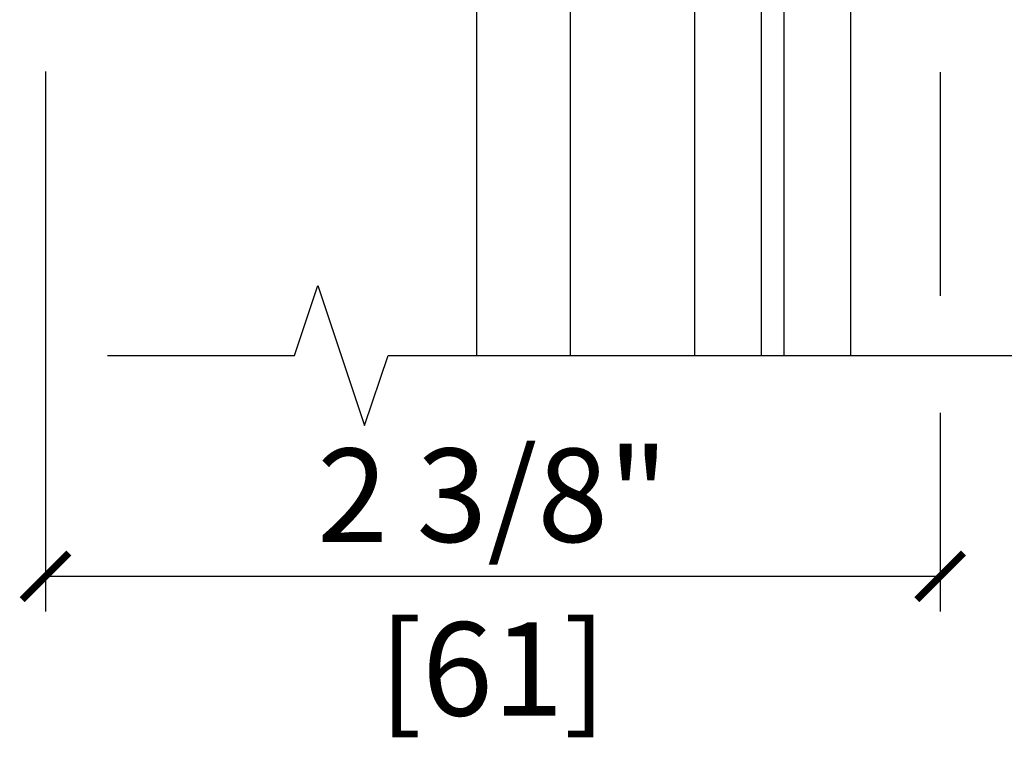
# Model space of a CAD drawing. Units: inches. Extents: x 0 to 33.5, y 0 to 21.5.
# Drawn here: x 5.2 to 5.4, y 13.9 to 14 of the extents above; entities that cross this region are included whole.
import ezdxf

# ---------------------------------------------------------------- set-up
doc = ezdxf.new("R2010")
doc.units = ezdxf.units.IN
doc.header["$LTSCALE"] = 0.1875
doc.header["$MEASUREMENT"] = 0
doc.layers.get('Defpoints').update_dxf_attribs({"color": 253})
for name, color, linetype in [('ZP-ANNO-DIMS', 2, 'Continuous'), ('ZP-ANNO-MARK', 9, 'Continuous'), ('ZP-SECT-ALHA', 142, 'Continuous'), ('ZP-SECT-ALUM', 63, 'Continuous'), ('ZP-SECT-ALUM-WDWDR', 94, 'Continuous'), ('ZP-SECT-GLAS', 153, 'Continuous'), ('ZP-SECT-GLAS-PVB', 151, 'Continuous'), ('ZP-SECT-SEAL', 8, 'Continuous'), ('ZP-SECT-WSTP', 40, 'Continuous')]:
    doc.layers.add(name, color=color, linetype=linetype)
doc.styles.get("Standard").update_dxf_attribs({"font": 'arial.ttf'})
doc.dimstyles.new('3 inch Tick', dxfattribs={"dimtxt": 0.25, "dimasz": 0.125, "dimexe": 0.09375, "dimexo": 0.25, "dimgap": 0.0875, "dimtad": 1, "dimdec": 4, "dimzin": 10, "dimdsep": 46, "dimlunit": 5, "dimtxsty": 'Standard', "dimblk1": 'ARCHTICK', "dimblk2": 'ARCHTICK', "dimsah": 1, "dimcen": 0.09, "dimclrd": 256, "dimclre": 256, "dimclrt": 255, "dimadec": 3, "dimazin": 2, "dimtfac": 0.75, "dimtdec": 4, "dimtofl": 0, "dimtmove": 2, "dimatfit": 3, "dimfxl": 1, "dimfrac": 2, "dimtolj": 1, "dimtzin": 0, "dimlwd": -1, "dimlwe": -1, "dimarcsym": 0})

# ---------------------------------------------------------------- blocks, each defined once
blk = doc.blocks.new('_ArchTick')
at = {"color": 0, "linetype": 'ByBlock', "const_width": 0.15}
blk.add_lwpolyline([(-0.5, -0.5), (0.5, 0.5)], dxfattribs=at)
blk = doc.blocks.new('*D169')
at = {"layer": 'Defpoints', "color": 0, "ltscale": 0.08333333333333333, "transparency": 16777216}
for p in [(5.155983990243428, 14.03964656023064), (5.355287987850542, 14.03945682466103), (5.355287987850542, 13.90625)]:
    blk.add_point(p, dxfattribs=at)
at = {"layer": 'ZP-ANNO-DIMS', "ltscale": 0.08333333333333333, "transparency": 16777216}
for p, q in [((5.155983990243428, 14.01881322689731), (5.155983990243428, 13.8984375)), ((5.355287987850542, 14.01862349132769), (5.355287987850542, 13.96875)), ((5.355287987850542, 13.94270833333334), (5.355287987850542, 13.8984375)), ((5.155983990243428, 13.90625), (5.355287987850542, 13.90625))]:
    blk.add_line(p, q, dxfattribs=at)
at = {"layer": 'ZP-ANNO-DIMS', "ltscale": 0.08333333333333333, "transparency": 16777216, "xscale": 0.01041666666666667, "yscale": 0.01041666666666667, "zscale": 0.01041666666666667, "rotation": 180}
blk.add_blockref('_ArchTick', (5.155983990243428, 13.90625), dxfattribs=at)
at = {"layer": 'ZP-ANNO-DIMS', "ltscale": 0.08333333333333333, "transparency": 16777216, "xscale": 0.01041666666666667, "yscale": 0.01041666666666667, "zscale": 0.01041666666666667}
blk.add_blockref('_ArchTick', (5.355287987850542, 13.90625), dxfattribs=at)
at = {"layer": 'ZP-ANNO-DIMS', "color": 255, "ltscale": 0.08333333333333333, "transparency": 16777216, "char_height": 0.02083333333333333, "attachment_point": 5}
for s, insert in [('\\A1;2 3/8"', (5.255635989046985, 13.92432071396089)), ('\\A1;[61]', (5.255635989046985, 13.8856070941337))]:
    blk.add_mtext(s, dxfattribs=dict(at, insert=insert))
blk = doc.blocks.new('101CS - VIN25 WS MSW Square Bead Laminate')
at = {"layer": 'ZP-SECT-ALHA'}
h = blk.add_hatch(dxfattribs=at)
h.set_pattern_fill('ANSI38', color=256, scale=0.75, angle=-90.00000000000004)
h.set_pattern_definition([(314.9999999999999, (208.1066881044709, 15.83565312216609), (0.06629126073623888, 0.0662912607362388), []), (44.99999999999996, (208.1066881044709, 15.83565312216609), (0.06629126073623896, 0.1988737822087165), [0.234375, -0.140625])])
edge = h.paths.add_edge_path()
edge.add_line((-2.15363311100009, 0.1366870613407514), (-2.153633110966439, -0.5070096627117096))
edge.add_arc((-2.141823027404115, -0.5070102161140675), 0.01181008357528917, 179.9973152078652, 270.0041072402487)
edge.add_line((-2.141822180799863, -0.5188202996590121), (-1.193000715124981, -0.5188202995480538))
edge.add_arc((-1.193000118747702, -0.507009965611677), 0.01181033395143416, 269.9971067794329, 360.0014697267939)
edge.add_line((-1.181189784800154, -0.5070096626580494), (-1.181189784753315, -0.381025038193286))
edge.add_arc((-1.189063507715366, -0.381025198618152), 0.00787372296368566, 0.001167385211639465, 90.0020337649895)
edge.add_line((-1.189063787200212, -0.3731514756594265), (-1.212685794273966, -0.3731514758158596))
edge.add_arc((-1.212686073844076, -0.3810251985688113), 0.007873722757914982, 89.99796561450195, 179.9988319943021)
edge.add_line((-1.220559796600355, -0.3810250380586808), (-1.220559796590805, -0.4026786546331209))
edge.add_arc((-1.228433769813343, -0.402678830434741), 0.007873973224499578, -90.00021238273519, 0.0012792386477826767, ccw=False)
edge.add_line((-1.228433799000413, -0.4105528036591863), (-1.259929955236657, -0.4105528036710098))
edge.add_arc((-1.25992998440804, -0.4026788304768049), 0.007873973194258945, 179.9987206471878, 270.00021226857666, ccw=False)
edge.add_line((-1.267803957600336, -0.4026786546594963), (-1.267803957608976, -0.2058284486850539))
edge.add_arc((-1.259929984386894, -0.2058282728829791), 0.007873973224044619, 89.99978762057208, 180.0012792419569, ccw=False)
edge.add_line((-1.259929955200278, -0.1979542996589885), (-1.228433798963124, -0.197954299647165))
edge.add_arc((-1.228433769792197, -0.2058282728409152), 0.007873973193804168, -0.001279356121415276, 90.00021226526758, ccw=False)
edge.add_line((-1.220559796600355, -0.2058284486586786), (-1.220559796572616, -0.2274820651821869))
edge.add_arc((-1.212685072179788, -0.2274814898784423), 0.007874724413842198, 180.0041858577905, 269.9947466443579)
edge.add_line((-1.212685794200297, -0.2353562142591841), (-1.189063787199302, -0.2353562142191663))
edge.add_arc((-1.189064509147729, -0.2274814898836642), 0.007874724368595952, 270.0052528312125, 359.9958136177004)
edge.add_line((-1.181189784800154, -0.227482065259494), (-1.181189784815615, -0.1585847278359438))
edge.add_arc((-1.193001120190724, -0.1585848396268806), 0.01181133537563851, 0.0005422882900549839, 89.99803445623324)
edge.add_line((-1.19300071500038, -0.1467735042581921), (-1.248118878322657, -0.1467735042427307))
edge.add_arc((-1.248118649012149, -0.1270881956557759), 0.01968530858829037, 179.9998137316676, 269.9993325720941, ccw=False)
edge.add_line((-1.267803957600336, -0.1270881316589225), (-1.267803957574415, -0.1128991754324602))
edge.add_arc((-1.507963441330788, -0.112900093389384), 0.2401594837581269, 0.0002190005436639745, 44.99980991194084)
edge.add_line((-1.338144478399954, 0.05691774274117734), (-1.403568202480074, 0.1223414670436682))
edge.add_arc((-1.417489688908882, 0.1084173340311928), 0.0196898264222062, 45.005445670695, 89.99388769157346)
edge.add_line((-1.417487588400036, 0.1281071603413579), (-1.521233549957742, 0.1281071603913801))
edge.add_arc((-1.521234425813156, 0.1477912171725618), 0.01968405680066757, 179.9978775547944, 270.0025494144435, ccw=False)
edge.add_line((-1.540918482600318, 0.1477919463420108), (-1.540918482611687, 0.2060402333624438))
edge.add_arc((-1.521233424400065, 0.2060405477270639), 0.01968505821413185, 90.00036557413279, 180.0009149968348, ccw=False)
edge.add_line((-1.521233550000034, 0.225725605940795), (-1.433078221600226, 0.2257256059380666))
edge.add_arc((-1.433078221600226, 0.2434421479394473), 0.01771654200138073, 270, 450)
edge.add_line((-1.433078221600226, 0.261158689940828), (-1.52123354983587, 0.2611586899835743))
edge.add_arc((-1.521233503659226, 0.2060406270410618), 0.05511806294253183, 90.00004800108485, 180.0004092546186)
edge.add_line((-1.576351566600351, 0.2060402333415254), (-1.57635156644028, 0.1477919462419663))
edge.add_arc((-1.521233503702807, 0.1477921390791161), 0.05511806273781054, 180.000200456153, 269.9999518735682)
edge.add_line((-1.521233550000034, 0.09267407634132496), (-1.448867732548933, 0.0926740764377314))
edge.add_arc((-1.44886983338398, 0.0729842502350271), 0.01968982631478015, 45.00544472133589, 89.9938867423237, ccw=False)
edge.add_line((-1.434948346800411, 0.08690838294086234), (-1.371551092389382, 0.02351098199477519))
edge.add_arc((-1.507960535937399, -0.1128991390120948), 0.1929125641377168, -1.0824823277744144e-05, 45.000142275474616, ccw=False)
edge.add_line((-1.315047971799686, -0.1128991754588355), (-1.315047971814238, -0.4518912060496518))
edge.add_arc((-1.334733280368546, -0.4518912701049405), 0.01968530855441205, -89.9993324020121, 0.00018643841360699298, ccw=False)
edge.add_line((-1.334733050999603, -0.4715765786580164), (-2.086704017522152, -0.471576578642555))
edge.add_arc((-2.086703788211644, -0.4518912700556002), 0.01968530858829037, 179.9998137316676, 269.9993325720934, ccw=False)
edge.add_line((-2.10638909679983, -0.4518912060587468), (-2.106389096785279, 0.08550567913215446))
edge.add_arc((-2.086703788230971, 0.08550574318744317), 0.01968530855441205, 90.00066759798801, 180.0001864384136, ccw=False)
edge.add_line((-2.086704017599914, 0.105191051740519), (-2.037574478512397, 0.1051910516941348))
edge.add_arc((-2.037574678113521, 0.1248777048491948), 0.01968665315607189, 270.0005809165177, 314.9959647727208)
edge.add_line((-2.023655092600166, 0.1109561585405459), (-1.964542068803894, 0.1700691822576914))
edge.add_arc((-1.995165684972136, 0.2006921805352701), 0.04330789640156173, 315.0005780323946, 390.0058605663339)
edge.add_line((-1.957662161599728, 0.2223499649414293), (-1.970262149413429, 0.2441678462880077))
edge.add_arc((-1.98560412562443, 0.2353078385485527), 0.01771654512601452, 30.00647993709896, 210.0066534771054)
edge.add_line((-2.000946074999774, 0.226447784340678), (-1.988346233816173, 0.2046299030905061))
edge.add_arc((-1.995165036990414, 0.2006920981835453), 0.007874159270317175, -44.999730653772986, 30.00609399276101, ccw=False)
edge.add_line((-1.989597139399848, 0.1951242529418664), (-2.033917240707069, 0.1508038581038704))
edge.add_arc((-2.03948616956466, 0.1563747192728576), 0.007877021187291224, 270.0068356453436, 314.99006145660275, ccw=False)
edge.add_line((-2.039485229800448, 0.1484976981416253), (-2.141822180773033, 0.1484976981434443))
edge.add_arc((-2.141823027479827, 0.1366876146405723), 0.0118100835332237, 89.99589226226156, 180.0026842946932)
at = {"layer": 'ZP-SECT-ALUM'}
blk.add_lwpolyline([(-0.4467432938517106, -0.2724892518186586), (-0.4467432938517106, -0.3349892518186586, 1), (-0.4407432938516251, -0.3349892518186586), (-0.4407432938516251, -0.1969892518186604, 0.4142135623730951), (-0.447743293851687, -0.1899892518186626), (-0.467786772063306, -0.1899892518186626, -0.3297505471403194), (-0.4787842767568975, -0.181851526422971), (-0.5215587129227117, -0.04194264988560192, 0.3297505471403169), (-0.5282528462145422, -0.03698925181865675), (-0.63923374148888, -0.03698925181865675, 0.3297505471403128), (-0.6459278747805968, -0.04194264988560903), (-0.6887023109465247, -0.1818515264229781, -0.3297505471403153), (-0.6996998156400025, -0.1899892518186768), (-0.7197432938516215, -0.1899892518186626, 0.4142135623733994), (-0.7267432938516833, -0.1969892518186604), (-0.7267432938516833, -0.3349892518186586, 1), (-0.7207432938517115, -0.3349892518186586), (-0.7207432938517115, -0.2724892518186586, -0.4142135623730945), (-0.7112432938517088, -0.2629892518186558), (-0.6289465745877862, -0.2629892518186558, 0.3419987131196729), (-0.6279783287510838, -0.2622392518186594, -0.3419987131196799), (-0.6231370995683676, -0.2584892518186628), (-0.5737432938516633, -0.2584892518186628), (-0.5737432938516633, -0.2629307224237074), (-0.6227432938516415, -0.2629307224237074, 0.3279189694272522), (-0.6236976447341078, -0.2636320346383094, -0.3279189694272557), (-0.6289465745877862, -0.2674892518186631), (-0.7112432938517088, -0.2674892518186631, 0.4142135623730951), (-0.7162432938517043, -0.2724892518186586), (-0.7162432938517043, -0.3349892518186586, -1), (-0.7312432938516906, -0.3349892518186586), (-0.7312432938516906, -0.1969892518186604, -0.4142135623730951), (-0.7197432938517352, -0.1854892518186624), (-0.6996998156400025, -0.1854892518186624, 0.3297505471403178), (-0.6930056823483994, -0.1805358537517172), (-0.6502312461824715, -0.04062697721435526, -0.3297505471403159), (-0.63923374148888, -0.03248925181866369), (-0.5282528462145422, -0.03248925181866369, -0.3297505471403154), (-0.5172553415209507, -0.04062697721434816), (-0.4744809053551364, -0.1805358537517172, 0.3297505471403161), (-0.467786772063306, -0.1854892518186624), (-0.447743293851687, -0.1854892518186624, -0.4142135623730919), (-0.4362432938517316, -0.1969892518186604), (-0.4362432938517316, -0.3349892518186586, -1), (-0.4512432938517179, -0.3349892518186586), (-0.4512432938517179, -0.2724892518186586, 0.4142135623730949), (-0.4562432938517134, -0.2674892518186631), (-0.5387432938516952, -0.2674892518186631, -0.4142135623730949), (-0.5437432938516906, -0.2624892518186606), (-0.5437432938516906, -0.2606892518186648, 0.4142135623730931), (-0.5459432938517068, -0.2584892518186628), (-0.5937432938516451, -0.2584892518186628), (-0.5937432938516451, -0.2539892518186555), (-0.5459432938517068, -0.2539892518186626, -0.4142135623730951), (-0.5392432938516833, -0.2606892518186648), (-0.5392432938516833, -0.2624892518186606, 0.414213562373095), (-0.5387432938516952, -0.2629892518186558), (-0.4562432938517134, -0.2629892518186558, -0.4142135623730944)], format="xyb", close=True, dxfattribs=at)
at = {"layer": 'ZP-SECT-ALUM-WDWDR'}
blk.add_lwpolyline([(-2.15363311100009, 0.1366870613407514), (-2.153633110966439, -0.5070096627117096, 0.4142482833362349), (-2.141822180799863, -0.5188202996590121), (-1.193000715124981, -0.5188202995480538, 0.4142358657222048), (-1.181189784800154, -0.5070096626580494), (-1.181189784753315, -0.381025038193286, 0.4142179912710195), (-1.189063787200212, -0.3731514756594265), (-1.212685794273966, -0.3731514758158596, 0.4142179912711351), (-1.220559796600355, -0.3810250380586808), (-1.220559796590805, -0.4026786546331209, -0.4142211874891139), (-1.228433799000413, -0.4105528036591863), (-1.259929955236657, -0.4105528036710098, -0.4142211874891433), (-1.267803957600336, -0.4026786546594963), (-1.267803957608976, -0.2058284486850539, -0.4142211874891146), (-1.259929955200278, -0.1979542996589885), (-1.228433798963124, -0.197954299647165, -0.4142211874891437), (-1.220559796600355, -0.2058284486586786), (-1.220559796572616, -0.2274820651821869, 0.4141653103994614), (-1.212685794200297, -0.2353562142591841), (-1.189063787199302, -0.2353562142191663, 0.4141653103990519), (-1.181189784800154, -0.227482065259494), (-1.181189784815615, -0.1585847278359438, 0.414200742516548), (-1.19300071500038, -0.1467735042581921), (-1.248118878322657, -0.1467735042427307, -0.414211102711058), (-1.267803957600336, -0.1270881316589225), (-1.267803957574415, -0.1128991754324602, 0.1989105117695754), (-1.338144478399954, 0.05691774274117734), (-1.403568202480074, 0.1223414670436682, 0.1988599413405665), (-1.417487588400036, 0.1281071603413579), (-1.521233549957742, 0.1281071603913801, -0.4142374448924782), (-1.540918482600318, 0.1477919463420108), (-1.540918482611687, 0.2060402333624438, -0.4142163709978294), (-1.521233550000034, 0.225725605940795), (-1.433078221600226, 0.2257256059380666, 0.9999999999999999), (-1.433078221600226, 0.261158689940828), (-1.52123354983587, 0.2611586899835743, 0.4142154090846726), (-1.576351566600351, 0.2060402333415254), (-1.57635156644028, 0.1477919462419663, 0.4142122916316671), (-1.521233550000034, 0.09267407634132496), (-1.448867732548933, 0.0926740764377314, -0.1988599413410619), (-1.434948346800411, 0.08690838294086234), (-1.371551092389382, 0.02351098199477519, -0.1989130618370278), (-1.315047971799686, -0.1128991754588355), (-1.315047971814238, -0.4518912060496518, -0.4142111027110537), (-1.334733050999603, -0.4715765786580164), (-2.086704017522152, -0.471576578642555, -0.414211102711058), (-2.10638909679983, -0.4518912060587468), (-2.106389096785279, 0.08550567913215446, -0.4142111027110538), (-2.086704017599914, 0.105191051740519), (-2.037574478512397, 0.1051910516941348, 0.1988914288063574), (-2.023655092600166, 0.1109561585405459), (-1.964542068803894, 0.1700691822576914, 0.3394799644310995), (-1.957662161599728, 0.2223499649414293), (-1.970262149413429, 0.2441678462880077, 1.000001514423398), (-2.000946074999774, 0.226447784340678), (-1.988346233816173, 0.2046299030905061, -0.3394826024514934), (-1.989597139399848, 0.1951242529418664), (-2.033917240707069, 0.1508038581038704, -0.1988362813887559), (-2.039485229800448, 0.1484976981416253), (-2.141822180773033, 0.1484976981434443, 0.4142482833364782)], format="xyb", close=True, dxfattribs=at)
at = {"layer": 'ZP-SECT-GLAS', "flags": 128}
for points in [[(0, -1.528823730088348), (0, 0), (-0.1787500053638951, -3.852538181092768e-05), (-0.1787500053638951, -1.528823729998589)], [(-0.9999999881999884, -1.52882372958619), (-0.9999999881999884, -3.552713678800501e-15), (-0.7500000093999972, -3.552713678800501e-15), (-0.7500000093999972, -1.528823729711728)], [(-0.2387500020690823, -1.528823729968458), (-0.2387500020690823, -3.852538181092768e-05), (-0.4175000074330057, -3.852538181092768e-05), (-0.4175000074330057, -1.528823729878699)]]:
    blk.add_lwpolyline(points, dxfattribs=at)
at = {"layer": 'ZP-SECT-GLAS-PVB', "lineweight": 0}
blk.add_lwpolyline([(-0.1787500053638951, -1.528823729998589), (-0.1787500053638951, -3.852538181092768e-05), (-0.2387500020690823, -3.852538181092768e-05), (-0.2387500020690823, -1.528823729968458)], dxfattribs=at)
at = {"layer": 'ZP-SECT-SEAL'}
for points in [[(-0.6502312461824715, -0.04062697721435526, -0.3297505471404568), (-0.63923374148888, -0.03248925181866369), (-0.6330162643579627, -0.03248925181866369, 0.3006645954625839), (-0.6846880755831819, -3.552713678800501e-15), (-0.7500000093999972, -3.552713678800501e-15), (-0.7500000093999972, -0.2346583158917106), (-0.7312432938516906, -0.2346583158917106), (-0.7312432938516906, -0.1969892518186604, -0.4142135623730894), (-0.7197432938517352, -0.1854892518186624), (-0.6996998156400025, -0.1854892518186624, 0.3297505471403212), (-0.6930056823483994, -0.1805358537517172)], [(-0.5172553415209507, -0.04062697721435526, 0.3297505471404568), (-0.5282528462145422, -0.03248925181866369), (-0.5344703233453458, -0.03248925181866369, -0.3006645954625839), (-0.4827985121201266, -3.552713678800501e-15), (-0.4175000094000154, -3.552713678800501e-15), (-0.4175000094000154, -0.2346583158917106), (-0.4362432938516179, -0.2346583158917106), (-0.4362432938516179, -0.1969892518186604, 0.4142135623730894), (-0.447743293851687, -0.1854892518186624), (-0.467786772063306, -0.1854892518186624, -0.3297505471403212), (-0.4744809053550227, -0.1805358537517172)], [(-0.7500000074331012, -0.2346583158917106), (-0.7312432938516906, -0.2346583158917106), (-0.7312432938516906, -0.3349892518186586, 0.1201675316467601), (-0.7304013704158763, -0.3384417895035945), (-0.7500000113670069, -0.3384038133170897)], [(-0.4175000113670251, -0.2346583158917106), (-0.4362432938516179, -0.2346583158917106), (-0.4362432938516179, -0.3349892518186586, -0.1201675316467601), (-0.4370852172875459, -0.3384417895035945), (-0.4175000074330057, -0.3384038133170897)]]:
    blk.add_lwpolyline(points, format="xyb", close=True, dxfattribs=at)
at = {"layer": 'ZP-SECT-WSTP'}
blk.add_lwpolyline([(-0.9999999881999884, -0.4847605864102889, -0.3108275515512199), (-1.064158745038327, -0.5257282198634812), (-1.086755123994834, -0.5257282198634812), (-1.086755123994834, -0.465728166212898), (-1.103558969854845, -0.4657281662367723, -0.4142514048519148), (-1.111558957438319, -0.4577272986634853), (-1.111558957438319, -0.2077280533895873, -0.4142514048536688), (-1.103558969884915, -0.199727185826589), (-1.05138422587072, -0.1997271857145506, -0.3670239844397909), (-1.04349115718432, -0.206423321658292, -0.07847659539990098), (-1.062337459470228, -0.4601830568703917, -0.3254833822332228), (-1.069951278134852, -0.4657281661890238), (-1.086755123994834, -0.465728166212898), (-1.086755123994834, -0.5257282198634812), (-1.151558895438313, -0.5257282198634812, -0.4141911167523029), (-1.171559010919481, -0.5057278107798311), (-1.171559011038312, -0.3287278288635207), (-1.220366107045834, -0.3287278288529478, 0.4142573416408427), (-1.232366088508115, -0.3407273702038083), (-1.232366088445843, -0.3927277294528722, -0.414257341640843), (-1.24436606975874, -0.4047272708823471), (-1.255366089445829, -0.404727270852959, -0.4142573416408428), (-1.26736607090811, -0.3927277295020986), (-1.267366070845839, -0.2297277992529416, -0.4142573416408427), (-1.255366089532913, -0.2177282578235236), (-1.244366069845825, -0.2177282578529685, -0.414257341640843), (-1.232366088383543, -0.2297277992038289), (-1.232366088445843, -0.2817281584528928, 0.4141595630476304), (-1.220366107120583, -0.2937276999434175), (-1.171559011038312, -0.2937276998635525), (-1.171559011038312, -0.1597275412634644, -0.4141911167523029), (-1.151558895295835, -0.1397271321936273), (-1.086558886238322, -0.1397271322634879, 0.4142427971011798), (-1.056559006216219, -0.1097276921531147), (-1.056559006238331, 0.05827175373644877, 0.4142151410068176), (-1.086558886224168, 0.08827236725812782), (-1.153558965638325, 0.08827236733645805, -1.000007333743331), (-1.153558965565281, 0.1282720118301768), (-1.056559006238331, 0.1282720117364988, -0.4142279563273633), (-0.9965589525759526, 0.06827195825792387, -0.08708145745346374), (-0.9999999881999884, -2.346459325508476e-06), (-0.999999988312311, -0.4847605864295019)], format="xyb", dxfattribs=at)

msp = doc.modelspace()

# ---------------------------------------------------------------- linework, layer by layer
at = {"layer": 'ZP-ANNO-MARK', "ltscale": 0.08333333333333333, "flags": 128}
msp.add_lwpolyline([(5.169785512114053, 13.95546849822703), (5.211434788253463, 13.95546849822703), (5.216651816850423, 13.97106741243616), (5.227068483517089, 13.93986958401792), (5.232285512114053, 13.95546849822703), (5.855204618291509, 13.95546849822706), (5.860421646888469, 13.97106741243618), (5.870829618291509, 13.93984349822706), (5.876055342152094, 13.95546849822706), (5.917704618291509, 13.95546849822706)], dxfattribs=at)

# ---------------------------------------------------------------- block references
at = {"ltscale": 0.08333333333333333, "xscale": 0.08333333333333333, "yscale": 0.08333333333333333, "zscale": 0.08333333333333333}
msp.add_blockref('101CS - VIN25 WS MSW Square Bead Laminate', (5.335370077985684, 14.08288138966397), dxfattribs=at)

# ---------------------------------------------------------------- dimensions: what is measured, and where the dimension line sits
at = {"layer": 'ZP-ANNO-DIMS', "ltscale": 0.08333333333333333}
dim = msp.add_linear_dim(base=(5.355287987850542, 13.90625), p1=(5.155983990243428, 14.03964656023064), p2=(5.355287987850542, 14.03945682466103), dimstyle='3 inch Tick', override={"dimscale": 0.08333333333333333, "dimlfac": 12, "dimpost": '"\\X'}, dxfattribs=at)
dim.commit()
dim.dimension.update_dxf_attribs({"geometry": '*D169', "text_midpoint": (5.255635989046985, 13.90625)})

doc.saveas('drawing.dxf')
